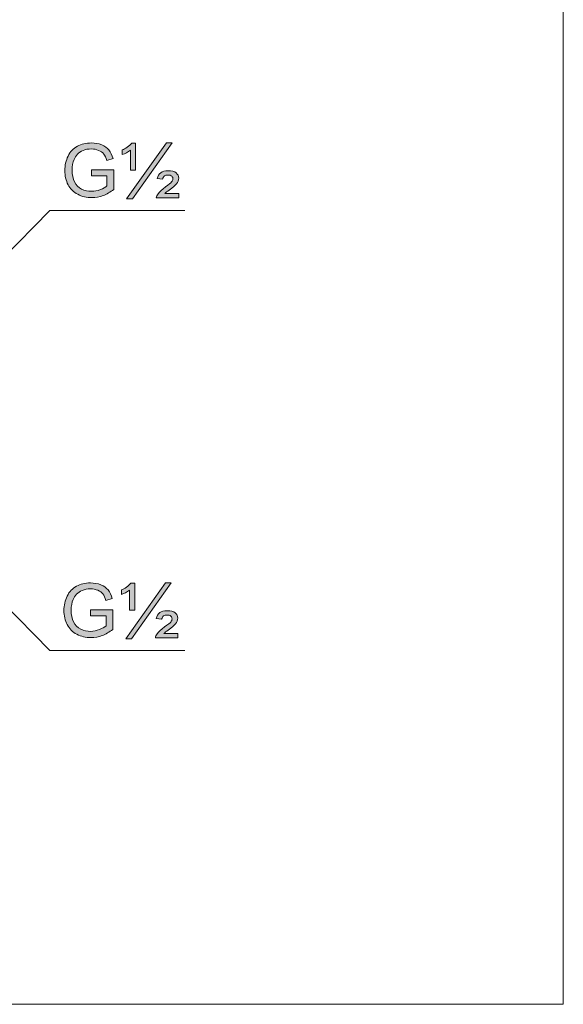
# Model space of a CAD drawing. Units: inches. Extents: x 5 to 63, y 5 to 46.9.
# Drawn here: x 51 to 63, y 5 to 26.7 of the extents above; entities that cross this region are included whole.
import ezdxf

# ---------------------------------------------------------------- set-up
doc = ezdxf.new("R2010")
doc.units = ezdxf.units.IN
doc.header["$MEASUREMENT"] = 0
doc.layers.add('BIDANG', color=7, linetype='Continuous', lineweight=13)
doc.layers.add('UKUR', color=7, linetype='Continuous', lineweight=13)

msp = doc.modelspace()

# ---------------------------------------------------------------- hatches: boundary and pattern name
at = {"layer": 'UKUR'}
h = msp.add_hatch(color=256, dxfattribs=at)
h.dxf.hatch_style = 2
edge = h.paths.add_edge_path()
edge.add_spline(control_points=[(52.621, 23.218), (52.621, 23.218), (52.621, 23.354), (52.621, 23.354), (52.621, 23.354), (53.114, 23.355), (53.114, 23.355), (53.114, 23.355), (53.114, 22.924), (53.114, 22.924), (53.038, 22.863), (52.96, 22.818), (52.879, 22.788), (52.8, 22.757), (52.717, 22.742), (52.632, 22.742), (52.518, 22.742), (52.414, 22.766), (52.321, 22.815), (52.228, 22.864), (52.157, 22.935), (52.109, 23.027), (52.062, 23.12), (52.038, 23.223), (52.038, 23.338), (52.038, 23.451), (52.062, 23.557), (52.109, 23.655), (52.156, 23.753), (52.224, 23.826), (52.313, 23.873), (52.402, 23.921), (52.505, 23.944), (52.62, 23.944), (52.704, 23.944), (52.78, 23.931), (52.848, 23.904), (52.916, 23.877), (52.97, 23.839), (53.008, 23.79), (53.047, 23.741), (53.076, 23.678), (53.097, 23.6), (53.097, 23.6), (52.957, 23.561), (52.957, 23.561), (52.94, 23.621), (52.918, 23.667), (52.893, 23.701), (52.866, 23.735), (52.83, 23.762), (52.781, 23.782), (52.733, 23.803), (52.68, 23.813), (52.621, 23.813), (52.551, 23.813), (52.49, 23.802), (52.438, 23.781), (52.387, 23.759), (52.346, 23.731), (52.314, 23.696), (52.283, 23.661), (52.259, 23.623), (52.241, 23.581), (52.211, 23.509), (52.197, 23.431), (52.197, 23.347), (52.197, 23.244), (52.215, 23.157), (52.25, 23.087), (52.286, 23.017), (52.338, 22.965), (52.406, 22.932), (52.474, 22.898), (52.547, 22.881), (52.623, 22.881), (52.69, 22.881), (52.755, 22.894), (52.819, 22.919), (52.882, 22.945), (52.93, 22.972), (52.963, 23.001), (52.963, 23.001), (52.963, 23.218), (52.963, 23.218), (52.963, 23.218), (52.621, 23.218), (52.621, 23.218)], knot_values=[0, 0, 0, 0, 1, 1, 1, 2, 2, 2, 3, 3, 3, 4, 4, 4, 5, 5, 5, 6, 6, 6, 7, 7, 7, 8, 8, 8, 9, 9, 9, 10, 10, 10, 11, 11, 11, 12, 12, 12, 13, 13, 13, 14, 14, 14, 15, 15, 15, 16, 16, 16, 17, 17, 17, 18, 18, 18, 19, 19, 19, 20, 20, 20, 21, 21, 21, 22, 22, 22, 23, 23, 23, 24, 24, 24, 25, 25, 25, 26, 26, 26, 27, 27, 27, 28, 28, 28, 29, 29, 29, 29], degree=3, periodic=0)
h = msp.add_hatch(color=256, dxfattribs=at)
h.dxf.hatch_style = 2
edge = h.paths.add_edge_path()
edge.add_spline(control_points=[(53.478, 23.343), (53.478, 23.343), (53.478, 23.783), (53.478, 23.783), (53.424, 23.74), (53.365, 23.71), (53.3, 23.693), (53.3, 23.693), (53.3, 23.791), (53.3, 23.791), (53.333, 23.801), (53.369, 23.82), (53.41, 23.849), (53.45, 23.877), (53.482, 23.907), (53.507, 23.939), (53.507, 23.939), (53.593, 23.939), (53.593, 23.939), (53.593, 23.939), (53.593, 23.343), (53.593, 23.343), (53.593, 23.343), (53.478, 23.343), (53.478, 23.343)], knot_values=[0, 0, 0, 0, 1, 1, 1, 2, 2, 2, 3, 3, 3, 4, 4, 4, 5, 5, 5, 6, 6, 6, 7, 7, 7, 8, 8, 8, 8], degree=3, periodic=0)
h.paths.add_polyline_path([(53.396, 22.717), (54.27, 23.944), (54.394, 23.944), (53.521, 22.717)])
edge = h.paths.add_edge_path()
edge.add_spline(control_points=[(54.047, 22.737), (54.051, 22.767), (54.063, 22.797), (54.086, 22.827), (54.118, 22.873), (54.173, 22.923), (54.249, 22.978), (54.325, 23.033), (54.37, 23.069), (54.385, 23.086), (54.404, 23.107), (54.414, 23.129), (54.414, 23.152), (54.414, 23.178), (54.405, 23.198), (54.387, 23.214), (54.368, 23.231), (54.341, 23.239), (54.304, 23.239), (54.27, 23.239), (54.244, 23.232), (54.226, 23.22), (54.209, 23.208), (54.195, 23.184), (54.184, 23.149), (54.184, 23.149), (54.064, 23.161), (54.064, 23.161), (54.08, 23.22), (54.106, 23.263), (54.144, 23.291), (54.182, 23.319), (54.237, 23.333), (54.307, 23.333), (54.387, 23.333), (54.446, 23.317), (54.483, 23.286), (54.52, 23.255), (54.539, 23.217), (54.539, 23.172), (54.539, 23.128), (54.523, 23.086), (54.492, 23.046), (54.468, 23.016), (54.414, 22.971), (54.33, 22.909), (54.286, 22.877), (54.254, 22.852), (54.235, 22.833), (54.235, 22.833), (54.542, 22.833), (54.542, 22.833), (54.542, 22.833), (54.542, 22.737), (54.542, 22.737), (54.542, 22.737), (54.047, 22.737), (54.047, 22.737)], knot_values=[0, 0, 0, 0, 1, 1, 1, 2, 2, 2, 3, 3, 3, 4, 4, 4, 5, 5, 5, 6, 6, 6, 7, 7, 7, 8, 8, 8, 9, 9, 9, 10, 10, 10, 11, 11, 11, 12, 12, 12, 13, 13, 13, 14, 14, 14, 15, 15, 15, 16, 16, 16, 17, 17, 17, 18, 18, 18, 19, 19, 19, 19], degree=3, periodic=0)
h = msp.add_hatch(color=256, dxfattribs=at)
h.dxf.hatch_style = 2
edge = h.paths.add_edge_path()
edge.add_spline(control_points=[(52.601, 13.546), (52.601, 13.546), (52.601, 13.682), (52.601, 13.682), (52.601, 13.682), (53.094, 13.683), (53.094, 13.683), (53.094, 13.683), (53.094, 13.252), (53.094, 13.252), (53.018, 13.191), (52.94, 13.146), (52.86, 13.115), (52.78, 13.085), (52.697, 13.07), (52.612, 13.07), (52.498, 13.07), (52.394, 13.094), (52.301, 13.143), (52.208, 13.192), (52.137, 13.263), (52.089, 13.355), (52.042, 13.448), (52.018, 13.551), (52.018, 13.666), (52.018, 13.779), (52.042, 13.884), (52.089, 13.983), (52.137, 14.08), (52.205, 14.153), (52.293, 14.201), (52.382, 14.249), (52.485, 14.272), (52.6, 14.272), (52.684, 14.272), (52.761, 14.259), (52.828, 14.232), (52.897, 14.204), (52.95, 14.167), (52.988, 14.118), (53.027, 14.069), (53.057, 14.006), (53.077, 13.927), (53.077, 13.927), (52.938, 13.889), (52.938, 13.889), (52.92, 13.949), (52.899, 13.995), (52.873, 14.029), (52.847, 14.063), (52.81, 14.09), (52.762, 14.11), (52.713, 14.131), (52.66, 14.141), (52.601, 14.141), (52.531, 14.141), (52.47, 14.13), (52.419, 14.109), (52.368, 14.087), (52.326, 14.059), (52.294, 14.024), (52.263, 13.989), (52.239, 13.951), (52.221, 13.909), (52.192, 13.837), (52.177, 13.759), (52.177, 13.675), (52.177, 13.572), (52.195, 13.485), (52.23, 13.415), (52.266, 13.345), (52.318, 13.293), (52.386, 13.259), (52.454, 13.226), (52.527, 13.208), (52.604, 13.208), (52.67, 13.208), (52.735, 13.222), (52.799, 13.247), (52.862, 13.273), (52.91, 13.3), (52.943, 13.329), (52.943, 13.329), (52.943, 13.546), (52.943, 13.546), (52.943, 13.546), (52.601, 13.546), (52.601, 13.546)], knot_values=[0, 0, 0, 0, 1, 1, 1, 2, 2, 2, 3, 3, 3, 4, 4, 4, 5, 5, 5, 6, 6, 6, 7, 7, 7, 8, 8, 8, 9, 9, 9, 10, 10, 10, 11, 11, 11, 12, 12, 12, 13, 13, 13, 14, 14, 14, 15, 15, 15, 16, 16, 16, 17, 17, 17, 18, 18, 18, 19, 19, 19, 20, 20, 20, 21, 21, 21, 22, 22, 22, 23, 23, 23, 24, 24, 24, 25, 25, 25, 26, 26, 26, 27, 27, 27, 28, 28, 28, 29, 29, 29, 29], degree=3, periodic=0)
h = msp.add_hatch(color=256, dxfattribs=at)
h.dxf.hatch_style = 2
edge = h.paths.add_edge_path()
edge.add_spline(control_points=[(53.458, 13.671), (53.458, 13.671), (53.458, 14.111), (53.458, 14.111), (53.404, 14.068), (53.345, 14.038), (53.28, 14.021), (53.28, 14.021), (53.28, 14.119), (53.28, 14.119), (53.313, 14.129), (53.35, 14.148), (53.39, 14.177), (53.43, 14.204), (53.462, 14.235), (53.488, 14.267), (53.488, 14.267), (53.573, 14.267), (53.573, 14.267), (53.573, 14.267), (53.573, 13.671), (53.573, 13.671), (53.573, 13.671), (53.458, 13.671), (53.458, 13.671)], knot_values=[0, 0, 0, 0, 1, 1, 1, 2, 2, 2, 3, 3, 3, 4, 4, 4, 5, 5, 5, 6, 6, 6, 7, 7, 7, 8, 8, 8, 8], degree=3, periodic=0)
h.paths.add_polyline_path([(53.376, 13.045), (54.25, 14.272), (54.375, 14.272), (53.501, 13.045)])
edge = h.paths.add_edge_path()
edge.add_spline(control_points=[(54.028, 13.065), (54.031, 13.095), (54.044, 13.124), (54.066, 13.155), (54.099, 13.201), (54.153, 13.251), (54.229, 13.306), (54.305, 13.361), (54.351, 13.397), (54.365, 13.413), (54.384, 13.435), (54.394, 13.457), (54.394, 13.48), (54.394, 13.505), (54.385, 13.526), (54.367, 13.542), (54.348, 13.559), (54.321, 13.566), (54.285, 13.566), (54.25, 13.566), (54.224, 13.56), (54.207, 13.548), (54.189, 13.535), (54.176, 13.512), (54.164, 13.477), (54.164, 13.477), (54.045, 13.489), (54.045, 13.489), (54.06, 13.548), (54.087, 13.591), (54.125, 13.619), (54.162, 13.647), (54.217, 13.661), (54.287, 13.661), (54.367, 13.661), (54.426, 13.645), (54.463, 13.614), (54.5, 13.583), (54.519, 13.545), (54.519, 13.5), (54.519, 13.456), (54.503, 13.413), (54.472, 13.374), (54.448, 13.344), (54.394, 13.298), (54.31, 13.237), (54.266, 13.205), (54.234, 13.18), (54.216, 13.161), (54.216, 13.161), (54.522, 13.161), (54.522, 13.161), (54.522, 13.161), (54.522, 13.065), (54.522, 13.065), (54.522, 13.065), (54.028, 13.065), (54.028, 13.065)], knot_values=[0, 0, 0, 0, 1, 1, 1, 2, 2, 2, 3, 3, 3, 4, 4, 4, 5, 5, 5, 6, 6, 6, 7, 7, 7, 8, 8, 8, 9, 9, 9, 10, 10, 10, 11, 11, 11, 12, 12, 12, 13, 13, 13, 14, 14, 14, 15, 15, 15, 16, 16, 16, 17, 17, 17, 18, 18, 18, 19, 19, 19, 19], degree=3, periodic=0)

# ---------------------------------------------------------------- linework, layer by layer
at = {"layer": 'BIDANG'}
for p in [(62.991, 44.003), (4.999, 5.009)]:
    msp.add_line(p, (62.991, 5.009), dxfattribs=at)
at = {"layer": 'UKUR'}
for p, q in [((53.396, 22.717), (54.27, 23.944)), ((54.394, 23.944), (53.521, 22.717)), ((54.27, 23.944), (54.394, 23.944)), ((53.521, 22.717), (53.396, 22.717)), ((50.657, 21.392), (51.707, 22.461)), ((54.678, 22.461), (51.707, 22.461)), ((53.376, 13.045), (54.25, 14.272)), ((54.375, 14.272), (53.501, 13.045)), ((54.25, 14.272), (54.375, 14.272)), ((50.657, 13.857), (51.707, 12.789)), ((53.501, 13.045), (53.376, 13.045)), ((54.678, 12.789), (51.707, 12.789))]:
    msp.add_line(p, q, dxfattribs=at)
for points, knots in [([(52.109, 23.655), (52.156, 23.753), (52.224, 23.826), (52.313, 23.873), (52.402, 23.921), (52.505, 23.944), (52.62, 23.944), (52.704, 23.944), (52.78, 23.931), (52.848, 23.904)], [9, 9, 9, 9, 10, 10, 10, 11, 11, 11, 12, 12, 12, 12]), ([(52.781, 23.782), (52.733, 23.803), (52.68, 23.813), (52.621, 23.813), (52.551, 23.813), (52.49, 23.802), (52.438, 23.781)], [17, 17, 17, 17, 18, 18, 18, 19, 19, 19, 19]), ([(52.109, 23.027), (52.062, 23.12), (52.038, 23.223), (52.038, 23.338), (52.038, 23.451), (52.062, 23.557), (52.109, 23.655)], [7, 7, 7, 7, 8, 8, 8, 9, 9, 9, 9]), ([(52.241, 23.581), (52.211, 23.509), (52.197, 23.431), (52.197, 23.347), (52.197, 23.244), (52.215, 23.157), (52.25, 23.087)], [21, 21, 21, 21, 22, 22, 22, 23, 23, 23, 23]), ([(54.144, 23.291), (54.182, 23.319), (54.237, 23.333), (54.307, 23.333), (54.387, 23.333), (54.446, 23.317), (54.483, 23.286)], [10, 10, 10, 10, 11, 11, 11, 12, 12, 12, 12]), ([(54.385, 23.086), (54.404, 23.107), (54.414, 23.129), (54.414, 23.152), (54.414, 23.178), (54.405, 23.198), (54.387, 23.214), (54.368, 23.231), (54.341, 23.239), (54.304, 23.239), (54.27, 23.239), (54.244, 23.232), (54.226, 23.22), (54.209, 23.208), (54.195, 23.184), (54.184, 23.149)], [3, 3, 3, 3, 4, 4, 4, 5, 5, 5, 6, 6, 6, 7, 7, 7, 8, 8, 8, 8]), ([(54.483, 23.286), (54.52, 23.255), (54.539, 23.217), (54.539, 23.172), (54.539, 23.128), (54.523, 23.086), (54.492, 23.046)], [12, 12, 12, 12, 13, 13, 13, 14, 14, 14, 14]), ([(52.25, 23.087), (52.286, 23.017), (52.338, 22.965), (52.406, 22.932), (52.474, 22.898), (52.547, 22.881), (52.623, 22.881), (52.69, 22.881), (52.755, 22.894), (52.819, 22.919)], [23, 23, 23, 23, 24, 24, 24, 25, 25, 25, 26, 26, 26, 26]), ([(52.879, 22.788), (52.8, 22.757), (52.717, 22.742), (52.632, 22.742), (52.518, 22.742), (52.414, 22.766), (52.321, 22.815)], [4, 4, 4, 4, 5, 5, 5, 6, 6, 6, 6]), ([(52.089, 13.983), (52.137, 14.08), (52.205, 14.153), (52.293, 14.201), (52.382, 14.249), (52.485, 14.272), (52.6, 14.272), (52.684, 14.272), (52.761, 14.259), (52.828, 14.232)], [9, 9, 9, 9, 10, 10, 10, 11, 11, 11, 12, 12, 12, 12]), ([(52.762, 14.11), (52.713, 14.131), (52.66, 14.141), (52.601, 14.141), (52.531, 14.141), (52.47, 14.13), (52.419, 14.109), (52.368, 14.087), (52.326, 14.059), (52.294, 14.024)], [17, 17, 17, 17, 18, 18, 18, 19, 19, 19, 20, 20, 20, 20]), ([(52.089, 13.355), (52.042, 13.448), (52.018, 13.551), (52.018, 13.666), (52.018, 13.779), (52.042, 13.884), (52.089, 13.983)], [7, 7, 7, 7, 8, 8, 8, 9, 9, 9, 9]), ([(52.221, 13.909), (52.192, 13.837), (52.177, 13.759), (52.177, 13.675), (52.177, 13.572), (52.195, 13.485), (52.23, 13.415), (52.266, 13.345), (52.318, 13.293), (52.386, 13.259), (52.454, 13.226), (52.527, 13.208), (52.604, 13.208), (52.67, 13.208), (52.735, 13.222), (52.799, 13.247)], [21, 21, 21, 21, 22, 22, 22, 23, 23, 23, 24, 24, 24, 25, 25, 25, 26, 26, 26, 26]), ([(54.045, 13.489), (54.06, 13.548), (54.087, 13.591), (54.125, 13.619), (54.162, 13.647), (54.217, 13.661), (54.287, 13.661), (54.367, 13.661), (54.426, 13.645), (54.463, 13.614)], [9, 9, 9, 9, 10, 10, 10, 11, 11, 11, 12, 12, 12, 12]), ([(54.367, 13.542), (54.348, 13.559), (54.321, 13.566), (54.285, 13.566), (54.25, 13.566), (54.224, 13.56), (54.207, 13.548), (54.189, 13.535), (54.176, 13.512), (54.164, 13.477)], [5, 5, 5, 5, 6, 6, 6, 7, 7, 7, 8, 8, 8, 8]), ([(54.365, 13.413), (54.384, 13.435), (54.394, 13.457), (54.394, 13.48), (54.394, 13.505), (54.385, 13.526), (54.367, 13.542)], [3, 3, 3, 3, 4, 4, 4, 5, 5, 5, 5]), ([(54.463, 13.614), (54.5, 13.583), (54.519, 13.545), (54.519, 13.5), (54.519, 13.456), (54.503, 13.413), (54.472, 13.374)], [12, 12, 12, 12, 13, 13, 13, 14, 14, 14, 14]), ([(53.094, 13.252), (53.018, 13.191), (52.94, 13.146), (52.86, 13.115), (52.78, 13.085), (52.697, 13.07), (52.612, 13.07), (52.498, 13.07), (52.394, 13.094), (52.301, 13.143), (52.208, 13.192), (52.137, 13.263), (52.089, 13.355)], [3, 3, 3, 3, 4, 4, 4, 5, 5, 5, 6, 6, 6, 7, 7, 7, 7])]:
    msp.add_open_spline(points, degree=3, knots=knots, dxfattribs=at)
for points in [[(52.848, 23.904), (52.916, 23.877), (52.97, 23.839), (53.008, 23.79)], [(53.3, 23.791), (53.333, 23.801), (53.369, 23.82), (53.41, 23.849)], [(53.41, 23.849), (53.45, 23.877), (53.482, 23.907), (53.507, 23.939)], [(53.507, 23.939), (53.507, 23.939), (53.593, 23.939), (53.593, 23.939)], [(53.593, 23.939), (53.593, 23.939), (53.593, 23.343), (53.593, 23.343)], [(52.314, 23.696), (52.283, 23.661), (52.259, 23.623), (52.241, 23.581)], [(52.438, 23.781), (52.387, 23.759), (52.346, 23.731), (52.314, 23.696)], [(52.893, 23.701), (52.866, 23.735), (52.83, 23.762), (52.781, 23.782)], [(52.957, 23.561), (52.94, 23.621), (52.918, 23.667), (52.893, 23.701)], [(53.097, 23.6), (53.097, 23.6), (52.957, 23.561), (52.957, 23.561)], [(53.008, 23.79), (53.047, 23.741), (53.076, 23.678), (53.097, 23.6)], [(53.3, 23.693), (53.3, 23.693), (53.3, 23.791), (53.3, 23.791)], [(53.478, 23.783), (53.424, 23.74), (53.365, 23.71), (53.3, 23.693)], [(53.478, 23.343), (53.478, 23.343), (53.478, 23.783), (53.478, 23.783)], [(52.621, 23.354), (52.621, 23.354), (53.114, 23.355), (53.114, 23.355)], [(52.621, 23.218), (52.621, 23.218), (52.621, 23.354), (52.621, 23.354)], [(52.963, 23.218), (52.963, 23.218), (52.621, 23.218), (52.621, 23.218)], [(52.963, 23.001), (52.963, 23.001), (52.963, 23.218), (52.963, 23.218)], [(53.114, 23.355), (53.114, 23.355), (53.114, 22.924), (53.114, 22.924)], [(53.593, 23.343), (53.593, 23.343), (53.478, 23.343), (53.478, 23.343)], [(54.064, 23.161), (54.08, 23.22), (54.106, 23.263), (54.144, 23.291)], [(54.184, 23.149), (54.184, 23.149), (54.064, 23.161), (54.064, 23.161)], [(52.321, 22.815), (52.228, 22.864), (52.157, 22.935), (52.109, 23.027)], [(52.819, 22.919), (52.882, 22.945), (52.93, 22.972), (52.963, 23.001)], [(54.086, 22.827), (54.118, 22.873), (54.173, 22.923), (54.249, 22.978)], [(54.249, 22.978), (54.325, 23.033), (54.37, 23.069), (54.385, 23.086)], [(54.492, 23.046), (54.468, 23.016), (54.414, 22.971), (54.33, 22.909)], [(53.114, 22.924), (53.038, 22.863), (52.96, 22.818), (52.879, 22.788)], [(54.047, 22.737), (54.051, 22.767), (54.063, 22.797), (54.086, 22.827)], [(54.542, 22.737), (54.542, 22.737), (54.047, 22.737), (54.047, 22.737)], [(54.33, 22.909), (54.286, 22.877), (54.254, 22.852), (54.235, 22.833)], [(54.235, 22.833), (54.235, 22.833), (54.542, 22.833), (54.542, 22.833)], [(54.542, 22.833), (54.542, 22.833), (54.542, 22.737), (54.542, 22.737)], [(52.873, 14.029), (52.847, 14.063), (52.81, 14.09), (52.762, 14.11)], [(52.828, 14.232), (52.897, 14.204), (52.95, 14.167), (52.988, 14.118)], [(52.988, 14.118), (53.027, 14.069), (53.057, 14.006), (53.077, 13.927)], [(53.28, 14.119), (53.313, 14.129), (53.35, 14.148), (53.39, 14.177)], [(53.28, 14.021), (53.28, 14.021), (53.28, 14.119), (53.28, 14.119)], [(53.458, 14.111), (53.404, 14.068), (53.345, 14.038), (53.28, 14.021)], [(53.39, 14.177), (53.43, 14.204), (53.462, 14.235), (53.488, 14.267)], [(53.458, 13.671), (53.458, 13.671), (53.458, 14.111), (53.458, 14.111)], [(53.488, 14.267), (53.488, 14.267), (53.573, 14.267), (53.573, 14.267)], [(53.573, 14.267), (53.573, 14.267), (53.573, 13.671), (53.573, 13.671)], [(52.294, 14.024), (52.263, 13.989), (52.239, 13.951), (52.221, 13.909)], [(52.938, 13.889), (52.92, 13.949), (52.899, 13.995), (52.873, 14.029)], [(53.077, 13.927), (53.077, 13.927), (52.938, 13.889), (52.938, 13.889)], [(52.601, 13.682), (52.601, 13.682), (53.094, 13.683), (53.094, 13.683)], [(52.601, 13.546), (52.601, 13.546), (52.601, 13.682), (52.601, 13.682)], [(53.094, 13.683), (53.094, 13.683), (53.094, 13.252), (53.094, 13.252)], [(53.573, 13.671), (53.573, 13.671), (53.458, 13.671), (53.458, 13.671)], [(52.943, 13.546), (52.943, 13.546), (52.601, 13.546), (52.601, 13.546)], [(52.943, 13.329), (52.943, 13.329), (52.943, 13.546), (52.943, 13.546)], [(54.164, 13.477), (54.164, 13.477), (54.045, 13.489), (54.045, 13.489)], [(52.799, 13.247), (52.862, 13.273), (52.91, 13.3), (52.943, 13.329)], [(54.066, 13.155), (54.099, 13.201), (54.153, 13.251), (54.229, 13.306)], [(54.31, 13.237), (54.266, 13.205), (54.234, 13.18), (54.216, 13.161)], [(54.229, 13.306), (54.305, 13.361), (54.351, 13.397), (54.365, 13.413)], [(54.472, 13.374), (54.448, 13.344), (54.394, 13.298), (54.31, 13.237)], [(54.028, 13.065), (54.031, 13.095), (54.044, 13.124), (54.066, 13.155)], [(54.522, 13.065), (54.522, 13.065), (54.028, 13.065), (54.028, 13.065)], [(54.216, 13.161), (54.216, 13.161), (54.522, 13.161), (54.522, 13.161)], [(54.522, 13.161), (54.522, 13.161), (54.522, 13.065), (54.522, 13.065)]]:
    msp.add_open_spline(points, degree=3, dxfattribs=at)

doc.saveas('drawing.dxf')
